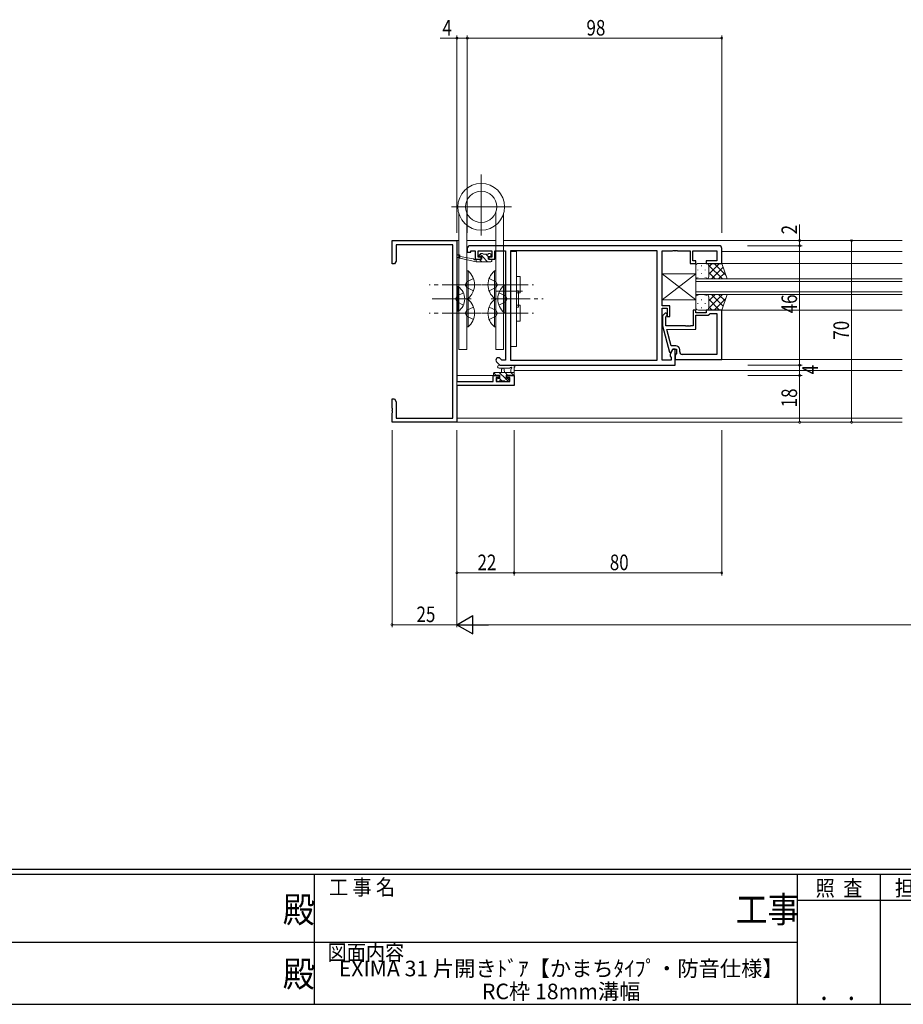
# Model space of a CAD drawing. Extents: x 0 to 1133, y 0 to 806.
# Drawn here: x 441 to 781, y 0 to 379 of the extents above; entities that cross this region are included whole.
import ezdxf
from ezdxf.enums import TextEntityAlignment as Align

# ---------------------------------------------------------------- set-up
doc = ezdxf.new("R2010")
doc.units = 0
doc.linetypes.add('YCENTER_1', pattern=[13, 10, -1, 1, -1])
doc.linetypes.add('YHIDDEN_1', pattern=[4, 3, -1])
doc.layers.add('USER1', color=3, linetype='CONTINUOUS')
doc.layers.add('YKK_ZWAK', color=7, linetype='CONTINUOUS')
for name, color, linetype, lineweight in [('YKK_11', 7, 'CONTINUOUS', 30), ('YKK_12', 2, 'CONTINUOUS', 13), ('YKK_13', 4, 'CONTINUOUS', 13), ('YKK_D', 6, 'CONTINUOUS', 13)]:
    doc.layers.add(name, color=color, linetype=linetype, lineweight=lineweight)
doc.styles.get("Standard").update_dxf_attribs({"font": 'ROMANS.SHX', "bigfont": 'EXTFONT.SHX'})
doc.styles.add('YKK_OSSTYLE1', font='romans.shx', dxfattribs={"width": 0.9, "bigfont": 'EXTFONT.SHX'})

# ---------------------------------------------------------------- blocks, each defined once
blk = doc.blocks.new('A201')
at = {"layer": 'YKK_ZWAK', "color": 254, "linetype": 'Continuous'}
for p, q in [((571, 35), (21, 35)), ((544, 34), (21, 34)), ((296, 34), (296, 9)), ((389, 34), (389, 9)), ((21, 9), (544, 9))]:
    blk.add_line(p, q, dxfattribs=at)
at = {"layer": 'YKK_ZWAK', "color": 131, "linetype": 'Continuous'}
for p, q in [((405, 34), (405, 9)), ((437.7, 29), (389, 29)), ((205, 21), (297, 21)), ((297, 21), (389, 21))]:
    blk.add_line(p, q, dxfattribs=at)
at = {"layer": 'YKK_ZWAK', "color": 131, "linetype": 'Continuous', "style": 'YKK_OSSTYLE1', "width": 0.9}
for s, height, p in [('工 事 名', 3, (298.87, 30.05)), ('照  査', 3, (392.56, 29.87)), ('担  当', 3, (407.82, 29.87)), ('図面内容', 3, (298.58, 17.47)), (' ． ．', 3.5, (392.18, 9.75))]:
    blk.add_text(s, height=height, dxfattribs=at).set_placement(p)
at = {"layer": 'YKK_ZWAK', "color": 254, "linetype": 'Continuous', "style": 'YKK_OSSTYLE1', "width": 0.9}
for s, p in [('工事', (377.17, 24.75)), ('殿', (289.94, 24.75)), ('殿', (289.94, 12.37))]:
    blk.add_text(s, height=5, dxfattribs=at).set_placement(p)

msp = doc.modelspace()

# ---------------------------------------------------------------- linework, layer by layer
at = {"layer": 'YKK_11', "color": 0, "linetype": 'ByBlock', "lineweight": -2, "ltscale": 0.5}
for p, q in [((583.96, 294.28), (608.96, 294.28)), ((583.96, 285.28), (583.96, 294.28)), ((607.33, 292.65), (585.59, 292.65)), ((585.59, 292.65), (585.59, 286.37)), ((607.33, 225.91), (607.33, 292.65)), ((608.96, 294.28), (608.96, 288.78)), ((709.96, 292.28), (613.96, 292.28)), ((608.96, 288.78), (609.96, 288.78)), ((609.96, 288.78), (609.96, 287.78)), ((612.96, 291.28), (612.96, 289.78)), ((612.96, 289.78), (614.26, 289.78)), ((614.26, 289.78), (614.26, 290.35)), ((614.26, 290.35), (615.96, 290.35)), ((615.96, 290.35), (615.96, 287.08)), ((617.16, 290.35), (622.36, 290.35)), ((617.16, 287.88), (617.16, 290.35)), ((622.36, 290.35), (622.36, 287.88)), ((623.56, 287.08), (623.56, 290.35)), ((623.56, 290.35), (627.66, 290.35)), ((627.66, 290.35), (627.66, 248.21)), ((686.03, 290.35), (629.59, 290.35)), ((686.03, 290.35), (629.59, 290.35)), ((629.59, 290.35), (629.59, 248.21)), ((686.03, 248.21), (686.03, 290.35)), ((687.96, 269.18), (687.96, 290.35)), ((687.96, 290.35), (692.01, 290.35)), ((692.01, 290.35), (692.19, 290.47)), ((692.19, 290.47), (692.74, 290.47)), ((692.74, 290.47), (692.92, 290.35)), ((692.92, 290.35), (693.01, 290.35)), ((693.01, 290.35), (693.19, 290.47)), ((693.19, 290.47), (693.74, 290.47)), ((693.74, 290.47), (693.92, 290.35)), ((693.92, 290.35), (698.76, 290.35)), ((698.76, 290.35), (698.76, 285.48)), ((699.76, 290.35), (709.03, 290.35)), ((699.76, 286.48), (699.76, 290.35)), ((709.03, 290.35), (709.03, 286.48)), ((710.96, 285.48), (710.96, 291.28)), ((584.96, 285.28), (583.96, 285.28)), ((585.59, 286.37), (584.96, 285.28)), ((608.96, 287.78), (608.96, 240.01)), ((609.96, 287.78), (608.96, 287.78)), ((615.96, 287.08), (618.26, 287.08)), ((618.26, 287.88), (617.16, 287.88)), ((618.26, 287.08), (618.26, 287.88)), ((622.36, 287.88), (621.26, 287.88)), ((621.26, 287.88), (621.26, 287.08)), ((621.26, 287.08), (623.56, 287.08)), ((698.76, 285.48), (700.96, 285.48)), ((700.96, 286.48), (699.76, 286.48)), ((700.96, 285.48), (700.96, 286.48)), ((709.03, 286.48), (704.96, 286.48)), ((704.96, 286.48), (704.96, 285.48)), ((704.96, 285.48), (710.96, 285.48)), ((690.96, 269.18), (687.96, 269.18)), ((687.96, 248.21), (687.96, 268.18)), ((687.96, 268.18), (689.96, 268.18)), ((688.93, 266.09), (688.15, 265.31)), ((689.96, 268.18), (689.96, 264.98)), ((690.96, 264.98), (690.96, 269.18)), ((700.95, 267.48), (699.95, 267.48)), ((699.95, 267.48), (699.95, 261.38)), ((700.95, 266.48), (700.95, 267.48)), ((704.95, 266.48), (700.95, 266.48)), ((710.95, 267.48), (704.95, 267.48)), ((704.95, 267.48), (704.95, 266.48)), ((705.75, 265.48), (706.25, 265.98)), ((706.25, 265.98), (706.45, 266.18)), ((706.45, 266.18), (709.02, 266.18)), ((709.02, 266.18), (709.03, 250.41)), ((709.02, 266.18), (709.03, 250.41)), ((710.96, 248.48), (710.95, 267.48)), ((688.15, 265.31), (688.15, 261.37)), ((689.35, 264.82), (689.78, 265.24)), ((689.35, 261.37), (689.35, 264.82)), ((689.96, 264.98), (690.96, 264.98)), ((700.95, 265.48), (705.75, 265.48)), ((700.96, 260.08), (700.95, 265.48)), ((688.15, 261.37), (690.87, 251.27)), ((697, 261.37), (689.35, 261.37)), ((689.75, 260.07), (700.96, 260.08)), ((691.44, 253.77), (689.75, 260.07)), ((697.18, 261.25), (697, 261.37)), ((697.73, 261.25), (697.18, 261.25)), ((697.91, 261.37), (697.73, 261.25)), ((698, 261.37), (697.91, 261.37)), ((698.18, 261.25), (698, 261.37)), ((698.73, 261.25), (698.18, 261.25)), ((698.91, 261.37), (698.73, 261.25)), ((699.95, 261.38), (698.91, 261.37)), ((690.87, 251.27), (691.47, 251.27)), ((692.16, 252.48), (691.03, 250.53)), ((691.03, 250.53), (691.03, 249.71)), ((693.26, 253.77), (691.44, 253.77)), ((691.47, 251.27), (692.16, 252.47)), ((692.96, 252.48), (692.16, 252.48)), ((692.16, 252.47), (693.46, 252.47)), ((692.96, 246.28), (692.96, 252.48)), ((693.26, 250.47), (692.96, 250.17)), ((693.46, 250.67), (693.26, 250.47)), ((693.46, 252.47), (693.46, 250.67)), ((694.76, 251.4), (694.76, 252.27)), ((709.03, 250.41), (695.76, 250.4)), ((624.25, 247.5), (625.46, 246.28)), ((626.26, 248.21), (625.61, 248.87)), ((627.66, 248.21), (626.26, 248.21)), ((629.59, 248.21), (686.03, 248.21)), ((691.46, 248.21), (687.96, 248.21)), ((691.03, 249.71), (691.46, 249.28)), ((691.46, 249.28), (691.46, 248.21)), ((692.96, 250.17), (692.96, 248.47)), ((692.96, 248.47), (710.96, 248.48)), ((625.46, 246.28), (692.96, 246.28)), ((608.96, 240.01), (622.86, 240.01)), ((622.86, 240.01), (622.86, 242.28)), ((622.86, 242.28), (625.16, 242.28)), ((624.06, 241.48), (624.06, 240.01)), ((625.16, 241.48), (624.06, 241.48)), ((624.06, 240.01), (629.33, 240.01)), ((625.16, 242.28), (625.16, 241.48)), ((628.16, 241.48), (628.16, 242.28)), ((628.16, 242.28), (630.96, 242.28)), ((629.33, 241.48), (628.16, 241.48)), ((629.33, 240.01), (629.33, 241.48)), ((630.96, 242.28), (630.96, 238.38)), ((630.96, 238.38), (608.96, 238.38)), ((608.96, 238.38), (608.96, 224.28)), ((583.96, 229.74), (583.96, 233.28)), ((583.96, 233.28), (584.96, 233.28)), ((584.96, 233.28), (585.59, 232.19)), ((585.59, 232.19), (585.59, 225.91)), ((584.08, 229.56), (583.96, 229.74)), ((583.96, 228.83), (584.08, 229.01)), ((583.96, 228.74), (583.96, 228.83)), ((584.08, 228.56), (583.96, 228.74)), ((583.96, 227.83), (584.08, 228.01)), ((583.96, 224.28), (583.96, 227.83)), ((584.08, 229.01), (584.08, 229.56)), ((584.08, 228.01), (584.08, 228.56)), ((608.96, 224.28), (583.96, 224.28)), ((585.59, 225.91), (607.33, 225.91))]:
    msp.add_line(p, q, dxfattribs=at)
for centre, radius, start, end in [((613.96, 291.28), 1, 90, 180), ((709.96, 291.28), 1, 0, 90), ((689.35, 265.67), 0.6, 315.0439, 135.044), ((693.26, 252.27), 1.5, 0.044, 90.0439), ((695.76, 251.4), 1, 180.044, 270.0439), ((624.93, 248.18), 0.965, 45, 225)]:
    msp.add_arc(centre, radius, start, end, dxfattribs=at)
at = {"layer": 'YKK_12', "ltscale": 1.5}
for p, q in [((608.96, 294.28), (608.96, 224.28)), ((609.71, 294.28), (608.96, 294.28)), ((623.91, 294.28), (612.71, 294.28)), ((780.43, 294.28), (626.91, 294.28)), ((780.43, 290.08), (710.96, 290.08)), ((710.96, 285.48), (780.44, 285.48)), ((710.96, 267.48), (780.45, 267.48)), ((780.46, 248.48), (710.96, 248.48)), ((780.47, 244.28), (630.96, 244.28)), ((623.36, 242.28), (608.96, 242.28)), ((780.48, 225.91), (608.96, 225.91)), ((780.48, 224.28), (608.96, 224.28))]:
    msp.add_line(p, q, dxfattribs=at)
at = {"layer": 'YKK_12', "linetype": 'Continuous', "ltscale": 1.5}
for p, q in [((700.95, 279.48), (780.45, 279.48)), ((700.95, 273.48), (700.95, 279.48)), ((780.45, 278.48), (700.95, 278.48)), ((700.95, 274.48), (780.45, 274.48)), ((780.45, 273.48), (700.95, 273.48))]:
    msp.add_line(p, q, dxfattribs=at)
at = {"layer": 'YKK_13', "ltscale": 1.5}
for p, q in [((618.31, 319.69), (618.31, 296.26)), ((629.92, 307.28), (606.84, 307.28)), ((609.71, 304.63), (609.71, 252.28)), ((612.71, 300.24), (612.71, 305.13)), ((623.91, 300.24), (623.91, 305.13)), ((626.91, 304.63), (626.91, 252.28)), ((612.71, 252.28), (612.71, 300.24)), ((623.91, 252.28), (623.91, 300.24)), ((618.05, 289.2), (617.55, 288.7)), ((617.87, 289.01), (618.46, 288.41)), ((618.86, 289.28), (618.26, 289.28)), ((621.06, 289.08), (619.06, 289.08)), ((620.04, 289.08), (620.96, 288.16)), ((621.76, 289.28), (621.26, 289.28)), ((622.06, 288.48), (622.06, 288.98)), ((629.59, 290.08), (629.59, 253.48)), ((631.89, 290.08), (629.59, 290.08)), ((631.89, 253.48), (631.89, 290.08)), ((616.37, 286.08), (610.1, 287.49)), ((615.25, 287.26), (610.21, 288.08)), ((616.37, 287.08), (616.28, 287.1)), ((618.56, 287.08), (616.37, 287.08)), ((616.37, 286.08), (616.37, 287.08)), ((622.06, 286.08), (616.37, 286.08)), ((617.55, 287.08), (618.55, 286.08)), ((617.76, 288.18), (618.1, 288.18)), ((618.56, 287.72), (618.56, 287.08)), ((618.79, 288.08), (620.79, 286.08)), ((620.96, 287.08), (620.96, 288.18)), ((620.96, 288.18), (621.76, 288.18)), ((622.06, 287.08), (620.96, 287.08)), ((622.04, 287.08), (622.36, 286.76)), ((622.36, 286.38), (622.36, 286.78)), ((704.95, 285.48), (701.95, 285.48)), ((703.2, 284.48), (703.2, 284.68)), ((710.95, 285.48), (704.95, 285.48)), ((705.21, 285.48), (705.26, 285.43)), ((705.9, 284.8), (711.21, 279.48)), ((705.95, 281.33), (710.11, 285.48)), ((705.95, 284.16), (707.28, 285.48)), ((708.04, 285.48), (712.57, 280.96)), ((710.87, 285.48), (710.99, 285.36)), ((713.09, 279.48), (710.95, 285.48)), ((687.96, 271.48), (700.96, 281.48)), ((687.96, 281.48), (700.96, 271.48)), ((687.96, 281.48), (687.96, 271.48)), ((687.96, 281.48), (700.96, 281.48)), ((700.95, 280.48), (700.95, 284.48)), ((700.96, 281.48), (700.96, 271.48)), ((701.79, 282.87), (701.79, 283.07)), ((703.2, 281.45), (703.2, 281.65)), ((704.62, 282.87), (704.62, 283.07)), ((705.95, 284.48), (705.95, 280.48)), ((705.95, 280.48), (705.95, 284.48)), ((705.95, 281.92), (708.38, 279.48)), ((706.94, 279.48), (711.47, 284.02)), ((709.76, 279.48), (712.22, 281.94)), ((614.91, 277.28), (606.93, 277.28)), ((621.72, 277.28), (629.7, 277.28)), ((631.89, 280.38), (633.29, 280.38)), ((633.29, 280.38), (633.29, 274.18)), ((701.79, 279.9), (701.79, 280.04)), ((704.95, 279.48), (701.95, 279.48)), ((704.62, 279.88), (704.62, 280.04)), ((713.09, 279.48), (704.95, 279.48)), ((705.14, 279.9), (705.16, 279.88)), ((631.89, 274.88), (632.69, 274.88)), ((631.89, 274.18), (633.29, 274.18)), ((632.69, 268.68), (632.69, 274.88)), ((704.95, 273.48), (701.95, 273.48)), ((705.9, 268.17), (711.21, 273.48)), ((705.95, 271.05), (708.38, 273.48)), ((706.94, 273.48), (711.47, 268.95)), ((709.76, 273.48), (712.22, 271.03)), ((631.89, 269.38), (633.29, 269.38)), ((633.29, 269.38), (633.29, 263.18)), ((700.96, 271.48), (687.96, 271.48)), ((700.95, 272.48), (700.95, 268.48)), ((701.79, 273.07), (701.79, 272.93)), ((701.79, 270.1), (701.79, 269.9)), ((703.2, 271.52), (703.2, 271.32)), ((704.62, 273.08), (704.62, 272.93)), ((704.62, 270.1), (704.62, 269.9)), ((705.14, 273.07), (705.16, 273.08)), ((705.95, 272.48), (705.95, 268.48)), ((705.95, 268.48), (705.95, 272.08)), ((705.95, 271.64), (710.11, 267.48)), ((708.04, 267.48), (712.57, 272.01)), ((614.91, 266.28), (606.93, 266.28)), ((621.72, 266.28), (629.7, 266.28)), ((631.89, 268.68), (632.69, 268.68)), ((704.95, 267.48), (701.95, 267.48)), ((703.2, 268.49), (703.2, 268.29)), ((705.21, 267.48), (705.26, 267.53)), ((705.95, 268.81), (707.28, 267.48)), ((710.87, 267.48), (710.99, 267.61)), ((631.89, 263.18), (633.29, 263.18)), ((609.71, 252.28), (612.71, 252.28)), ((626.91, 252.28), (623.91, 252.28)), ((631.89, 253.48), (629.59, 253.48)), ((623.07, 243.18), (623.07, 242.58)), ((623.12, 243.35), (624.12, 242.35)), ((630.97, 243.48), (623.37, 243.48)), ((625.23, 243.48), (627.62, 241.09)), ((625.24, 246.28), (630.4, 246.28)), ((625.24, 245.08), (629.2, 245.08)), ((626.07, 243.48), (626.17, 244.63)), ((627.27, 243.48), (627.17, 244.63)), ((627.47, 243.48), (628.47, 242.48)), ((629.72, 243.48), (630.85, 242.35)), ((629.77, 244.66), (629.77, 243.48)), ((630.97, 242.58), (630.97, 245.26)), ((623.37, 242.28), (623.97, 242.28)), ((624.17, 242.48), (625.47, 242.48)), ((624.27, 240.78), (624.27, 240.28)), ((625.47, 241.08), (624.57, 241.08)), ((624.57, 239.98), (625.07, 239.98)), ((625.27, 240.18), (627.37, 240.18)), ((625.38, 241.08), (626.28, 240.18)), ((625.47, 242.48), (625.47, 241.08)), ((627.57, 239.98), (628.17, 239.98)), ((627.87, 241.54), (627.87, 242.48)), ((627.87, 242.48), (629.87, 242.48)), ((627.88, 240.83), (628.51, 240.2)), ((628.67, 241.08), (628.33, 241.08)), ((628.38, 240.07), (628.88, 240.57)), ((630.07, 242.28), (630.67, 242.28))]:
    msp.add_line(p, q, dxfattribs=at)
at = {"layer": 'YKK_13', "linetype": 'Continuous', "ltscale": 1.5}
for p, q in [((612.71, 282.58), (612.71, 271.98)), ((613.22, 282.58), (612.71, 282.58)), ((613.22, 282.58), (613.22, 271.98)), ((623.41, 282.58), (623.41, 271.98)), ((623.41, 282.58), (623.91, 282.58)), ((623.91, 282.58), (623.91, 271.98)), ((627.16, 277.08), (627.16, 266.48)), ((627.16, 277.08), (627.66, 277.08)), ((627.66, 277.08), (627.66, 266.48)), ((608.96, 267.03), (608.96, 276.53)), ((609.47, 276.53), (608.96, 276.53)), ((609.47, 267.03), (609.47, 276.53)), ((623.91, 274.78), (634.21, 274.78)), ((713.09, 273.48), (704.95, 273.48)), ((713.09, 273.48), (710.95, 267.48)), ((613.22, 271.98), (612.71, 271.98)), ((613.22, 271.58), (612.71, 271.58)), ((612.71, 271.58), (612.71, 260.98)), ((613.22, 271.58), (613.22, 260.98)), ((623.41, 271.98), (623.91, 271.98)), ((623.41, 271.58), (623.91, 271.58)), ((623.41, 271.58), (623.41, 260.98)), ((623.91, 271.58), (623.91, 260.98)), ((609.47, 267.03), (608.96, 267.03)), ((627.16, 266.48), (627.66, 266.48)), ((710.95, 267.48), (704.95, 267.48)), ((613.22, 260.98), (612.71, 260.98)), ((623.41, 260.98), (623.91, 260.98))]:
    msp.add_line(p, q, dxfattribs=at)
at = {"layer": 'YKK_13', "linetype": 'YCENTER_1', "ltscale": 1.5}
for p, q in [((618.21, 277.28), (598.21, 277.28)), ((618.41, 277.28), (638.41, 277.28)), ((625.23, 277.28), (635.9, 277.28)), ((614.46, 271.78), (598.03, 271.78)), ((622.16, 271.78), (642.16, 271.78)), ((625.23, 271.78), (635.9, 271.78)), ((618.21, 266.28), (598.21, 266.28)), ((618.41, 266.28), (638.41, 266.28)), ((625.23, 266.28), (635.9, 266.28))]:
    msp.add_line(p, q, dxfattribs=at)
at = {"layer": 'YKK_13', "linetype": 'YHIDDEN_1', "ltscale": 1.5}
for p, q in [((612.71, 278.43), (612.1, 277.28)), ((612.71, 276.14), (612.1, 277.28)), ((615.28, 279.68), (612.71, 278.43)), ((621.35, 279.68), (623.92, 278.43)), ((623.92, 278.43), (624.53, 277.28)), ((623.92, 276.14), (624.53, 277.28)), ((611.46, 274.13), (608.99, 272.93)), ((615.28, 274.88), (612.71, 276.14)), ((621.35, 274.88), (623.92, 276.14)), ((625.1, 274.18), (627.67, 272.93)), ((629.59, 274.78), (633.29, 274.78)), ((608.99, 272.93), (608.38, 271.78)), ((608.99, 270.64), (608.38, 271.78)), ((611.46, 269.43), (608.99, 270.64)), ((625.1, 269.38), (627.67, 270.64)), ((627.67, 272.93), (628.28, 271.78)), ((627.67, 270.64), (628.28, 271.78)), ((612.71, 267.43), (612.1, 266.28)), ((612.71, 265.14), (612.1, 266.28)), ((615.28, 268.68), (612.71, 267.43)), ((621.35, 268.68), (623.92, 267.43)), ((623.92, 267.43), (624.53, 266.28)), ((623.92, 265.14), (624.53, 266.28)), ((615.28, 263.88), (612.71, 265.14)), ((621.35, 263.88), (623.92, 265.14))]:
    msp.add_line(p, q, dxfattribs=at)
at = {"layer": 'YKK_13', "ltscale": 1.5}
for radius in [9, 6]:
    msp.add_circle((618.31, 307.28), radius, dxfattribs=at)
for centre, radius, start, end in [((617.76, 288.48), 0.3, 135, 270), ((618.26, 288.98), 0.3, 90, 135), ((618.56, 288.18), 0.25, 303.0557, 146.9443), ((618.86, 289.08), 0.2, 0, 90), ((621.26, 289.08), 0.2, 90, 180), ((621.76, 288.98), 0.3, 0, 90), ((621.76, 288.48), 0.3, 270, 0), ((610.17, 287.78), 0.3, 80.8025, 257.3414), ((615.21, 286.97), 0.3, 20.8025, 80.8025), ((615.77, 287.18), 0.3, 200.8025, 320.8025), ((616.23, 286.8), 0.3, 80.8025, 140.8025), ((618.1, 288.48), 0.3, 270, 326.9443), ((618.86, 287.72), 0.3, 123.0557, 180), ((622.06, 286.78), 0.3, 0, 90), ((622.06, 286.38), 0.3, 270, 0), ((701.95, 284.48), 1, 90, 180), ((704.95, 284.48), 1, 0, 89.9999), ((704.95, 284.48), 1, 0, 90), ((701.95, 280.48), 1, 180, 270), ((704.95, 280.48), 1, 270, 0), ((701.95, 272.48), 1, 90, 180), ((704.95, 272.48), 1, 0, 90), ((701.95, 268.48), 1, 180, 270), ((704.95, 268.48), 1, 270.0001, 0), ((704.95, 268.48), 1, 270, 0), ((623.37, 243.18), 0.3, 90, 180), ((625.24, 245.68), 0.6, 89.9598, 269.9598), ((626.67, 244.58), 0.5, 5.0921, 174.9079), ((629.2, 245.38), 0.3, 269.9598, 340.8102), ((629.77, 245.18), 0.3, 300, 160.8102), ((630.07, 244.66), 0.3, 120, 180), ((630.4, 245.98), 0.3, 40.5288, 90), ((630.86, 246.37), 0.3, 220.5288, 280.5288), ((630.97, 245.78), 0.3, 300, 100.5288), ((631.27, 245.26), 0.3, 120, 180), ((623.37, 242.58), 0.3, 180, 270), ((623.97, 242.48), 0.2, 270, 0), ((624.57, 240.78), 0.3, 90, 180), ((624.57, 240.28), 0.3, 180, 270), ((625.07, 240.18), 0.2, 270, 0), ((627.57, 240.18), 0.2, 180, 270), ((627.87, 241.08), 0.25, 123.0557, 326.9443), ((627.57, 241.54), 0.3, 303.0557, 0), ((628.33, 240.78), 0.3, 90, 146.9443), ((628.17, 240.28), 0.3, 270, 315), ((628.67, 240.78), 0.3, 315, 90), ((630.07, 242.48), 0.2, 180, 270), ((630.67, 242.58), 0.3, 270, 0)]:
    msp.add_arc(centre, radius, start, end, dxfattribs=at)
at = {"layer": 'YKK_13', "linetype": 'Continuous', "ltscale": 1.5}
for centre, radius, start, end in [((608.83, 277.28), 6.88, 309.651, 50.349), ((627.8, 277.28), 6.88, 129.651, 230.349), ((631.55, 271.78), 6.88, 129.651, 230.349), ((606.19, 271.78), 5.77, 304.651, 55.349), ((608.83, 266.28), 6.88, 309.651, 50.349), ((627.8, 266.28), 6.88, 129.651, 230.349)]:
    msp.add_arc(centre, radius, start, end, dxfattribs=at)
at = {"layer": 'YKK_D'}
for p, q in [((608.96, 372.28), (602.56, 372.28)), ((608.96, 297.28), (608.96, 373.28)), ((612.96, 372.28), (608.96, 372.28)), ((612.96, 297.28), (612.96, 373.28)), ((612.96, 297.28), (612.96, 373.28)), ((612.96, 372.28), (710.96, 372.28)), ((710.96, 297.28), (710.96, 373.28)), ((740.96, 294.28), (740.96, 300.47)), ((720.93, 294.28), (741.96, 294.28)), ((720.93, 294.28), (761.96, 294.28)), ((720.93, 292.28), (741.96, 292.28)), ((720.93, 292.28), (741.96, 292.28)), ((740.96, 292.28), (740.96, 294.28)), ((740.96, 292.28), (740.96, 246.28)), ((760.96, 294.28), (760.96, 224.28)), ((720.97, 246.28), (741.96, 246.28)), ((720.97, 246.28), (741.96, 246.28)), ((740.96, 246.28), (740.96, 242.28)), ((720.97, 242.28), (741.96, 242.28)), ((720.97, 242.28), (741.96, 242.28)), ((740.96, 242.28), (740.96, 224.28)), ((720.98, 224.28), (741.96, 224.28)), ((720.98, 224.28), (761.96, 224.28)), ((583.96, 221.28), (583.96, 145.28)), ((608.96, 221.28), (608.96, 145.28)), ((608.96, 221.28), (608.96, 145.28)), ((608.96, 221.28), (608.96, 165.28)), ((630.96, 221.28), (630.96, 165.28)), ((630.96, 221.28), (630.96, 165.28)), ((710.96, 221.28), (710.96, 165.28)), ((630.96, 166.28), (608.96, 166.28)), ((710.96, 166.28), (630.96, 166.28)), ((608.96, 146.28), (583.96, 146.28)), ((615.96, 146.28), (951.96, 146.28))]:
    msp.add_line(p, q, dxfattribs=at)
at = {"layer": 'YKK_D', "lineweight": -2}
for p, q in [((608.96, 146.28), (615.03, 149.78)), ((615.03, 142.78), (615.03, 149.78)), ((608.96, 146.28), (621.09, 146.28)), ((608.96, 146.28), (615.03, 142.78))]:
    msp.add_line(p, q, dxfattribs=at)
at = {"layer": 'YKK_D', "linetype": 'ByBlock', "const_width": 0.85}
for points in [[(609.07, 372.28, 1), (608.86, 372.28, 1)], [(613.07, 372.28, 1), (612.86, 372.28, 1)], [(612.86, 372.28, 1), (613.07, 372.28, 1)], [(710.86, 372.28, 1), (711.07, 372.28, 1)], [(740.96, 294.18, 1), (740.96, 294.39, 1)], [(740.96, 292.39, 1), (740.96, 292.18, 1)], [(740.96, 292.18, 1), (740.96, 292.39, 1)], [(760.96, 294.18, 1), (760.96, 294.39, 1)], [(740.96, 246.39, 1), (740.96, 246.18, 1)], [(740.96, 246.18, 1), (740.96, 246.39, 1)], [(740.96, 242.18, 1), (740.96, 242.39, 1)], [(740.96, 242.39, 1), (740.96, 242.18, 1)], [(740.96, 224.39, 1), (740.96, 224.18, 1)], [(760.96, 224.39, 1), (760.96, 224.18, 1)], [(609.07, 166.28, 1), (608.86, 166.28, 1)], [(630.86, 166.28, 1), (631.07, 166.28, 1)], [(631.07, 166.28, 1), (630.86, 166.28, 1)], [(710.86, 166.28, 1), (711.07, 166.28, 1)], [(584.07, 146.28, 1), (583.86, 146.28, 1)]]:
    msp.add_lwpolyline(points, format="xyb", close=True, dxfattribs=at)

# ---------------------------------------------------------------- block references
at = {"layer": 'YKK_ZWAK', "xscale": 1.999999999998, "yscale": 1.999999999998, "zscale": 1.999999999998}
msp.add_blockref('A201', (-38, -18), dxfattribs=at)

# ---------------------------------------------------------------- texts
at = {"layer": 'USER1', "color": 3}
for s, p in [('EXIMA 31 片開きﾄﾞｱ【かまちﾀｲﾌﾟ・防音仕様】', (649.11, 13.79)), ('RC枠 18mm溝幅', (649.11, 4.96))]:
    msp.add_text(s, height=6, dxfattribs=at).set_placement(p, align=Align.MIDDLE_CENTER)
at = {"layer": 'YKK_D', "width": 0.8}
for s, p in [('98', (658.85, 373.28)), ('4', (603.36, 373.28)), ('22', (616.87, 167.28)), ('80', (667.83, 167.28)), ('25', (593.38, 147.28))]:
    msp.add_text(s, height=6, dxfattribs=at).set_placement(p)
for s, p in [('2', (739.96, 296.69)), ('46', (739.96, 266.24)), ('70', (759.96, 256.09)), ('4', (747.96, 242.74)), ('18', (739.96, 230.02))]:
    msp.add_text(s, height=6, rotation=90, dxfattribs=at).set_placement(p)

doc.saveas('drawing.dxf')
